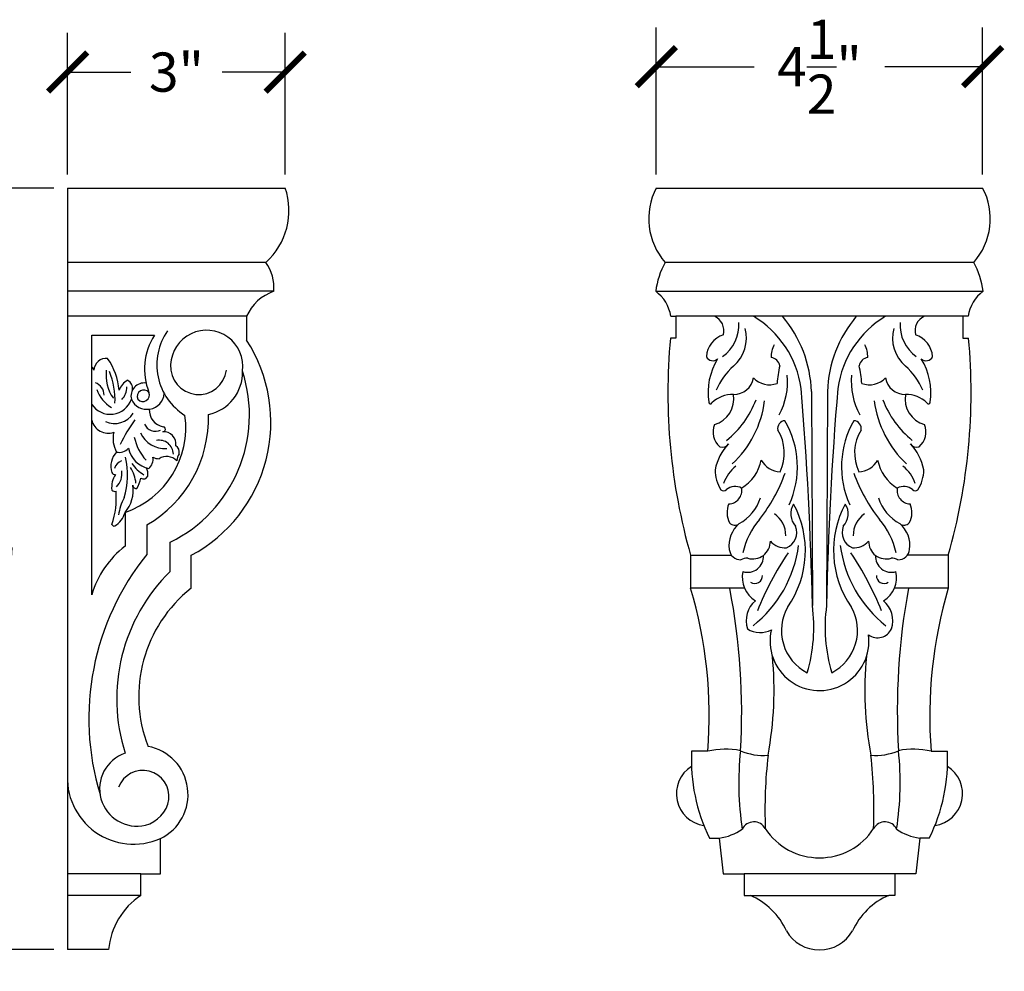
# Model space of a CAD drawing. Units: inches. Extents: x 0 to 33.9, y -0.8 to 22.3.
# Drawn here: x 20.3 to 33.9, y 9.2 to 22.3 of the extents above; entities that cross this region are included whole.
import ezdxf

# ---------------------------------------------------------------- set-up
doc = ezdxf.new("R2010")
doc.units = ezdxf.units.IN
doc.header["$MEASUREMENT"] = 0
doc.dimstyles.get("Standard").update_dxf_attribs({"dimscale": 3, "dimtxt": 0.18, "dimasz": 0.18, "dimexe": 0.18, "dimexo": 0.0625, "dimgap": 0.09, "dimtad": 0, "dimtih": 1, "dimtoh": 1, "dimdec": 4, "dimzin": 0, "dimdsep": 46, "dimlunit": 5, "dimtxsty": 'Standard', "dimblk": 'ARCHTICK', "dimcen": 0.09, "dimadec": 0, "dimazin": 0, "dimtfac": 1, "dimtdec": 4, "dimtofl": 0, "dimtmove": 0, "dimatfit": 3, "dimfxl": 1, "dimtolj": 1, "dimtzin": 0, "dimarcsym": 0})

# ---------------------------------------------------------------- blocks, each defined once
blk = doc.blocks.new('_ArchTick')
at = {"color": 0, "const_width": 0.15}
blk.add_lwpolyline([(-0.5, -0.5), (0.5, 0.5)], dxfattribs=at)
blk = doc.blocks.new('*D9')
at = {"color": 0, "lineweight": -2}
for p, q in [((21, 20.188), (21, 22.138)), ((24, 20.188), (24, 22.138)), ((21, 21.598), (21.87, 21.598)), ((24, 21.598), (23.13, 21.598))]:
    blk.add_line(p, q, dxfattribs=at)
at = {"layer": 'Defpoints', "color": 0}
for p in [(24, 21.598), (21, 20), (24, 20)]:
    blk.add_point(p, dxfattribs=at)
at = {"color": 0, "lineweight": -2, "xscale": 0.5400000000000001, "yscale": 0.5400000000000001, "zscale": 0.5400000000000001, "rotation": 180}
blk.add_blockref('_ArchTick', (21, 21.598), dxfattribs=at)
at = {"color": 0, "lineweight": -2, "xscale": 0.5400000000000001, "yscale": 0.5400000000000001, "zscale": 0.5400000000000001}
blk.add_blockref('_ArchTick', (24, 21.598), dxfattribs=at)
at = {"color": 0, "insert": (22.5, 21.598), "char_height": 0.54, "attachment_point": 5}
blk.add_mtext('\\A1;3"', dxfattribs=at)
blk = doc.blocks.new('*D10')
at = {"color": 0, "lineweight": -2}
for p, q in [((20.812, 20), (18.98, 20)), ((19.52, 20), (19.52, 15.65)), ((19.52, 9.5), (19.52, 13.85)), ((20.812, 9.5), (18.98, 9.5))]:
    blk.add_line(p, q, dxfattribs=at)
at = {"layer": 'Defpoints', "color": 0}
for p in [(21, 20), (19.52, 9.5), (21, 9.5)]:
    blk.add_point(p, dxfattribs=at)
at = {"color": 0, "lineweight": -2, "xscale": 0.5400000000000001, "yscale": 0.5400000000000001, "zscale": 0.5400000000000001}
for p, rotation in [((19.52, 20), 90), ((19.52, 9.5), 270)]:
    blk.add_blockref('_ArchTick', p, dxfattribs=dict(at, rotation=rotation))
at = {"color": 0, "insert": (19.52, 14.75), "char_height": 0.54, "attachment_point": 5}
blk.add_mtext('\\A1;10{\\H1.000000x;\\S1/2;}"', dxfattribs=at)
blk = doc.blocks.new('*D11')
at = {"color": 0, "lineweight": -2}
for p, q in [((29.116, 20.187), (29.116, 22.212)), ((33.616, 20.187), (33.616, 22.212)), ((29.116, 21.672), (30.466, 21.672)), ((33.616, 21.672), (32.266, 21.672))]:
    blk.add_line(p, q, dxfattribs=at)
at = {"layer": 'Defpoints', "color": 0}
for p in [(33.616, 21.672), (29.116, 20), (33.616, 20)]:
    blk.add_point(p, dxfattribs=at)
at = {"color": 0, "lineweight": -2, "xscale": 0.5400000000000001, "yscale": 0.5400000000000001, "zscale": 0.5400000000000001, "rotation": 180}
blk.add_blockref('_ArchTick', (29.116, 21.672), dxfattribs=at)
at = {"color": 0, "lineweight": -2, "xscale": 0.5400000000000001, "yscale": 0.5400000000000001, "zscale": 0.5400000000000001}
blk.add_blockref('_ArchTick', (33.616, 21.672), dxfattribs=at)
at = {"color": 0, "insert": (31.366, 21.672), "char_height": 0.54, "attachment_point": 5}
blk.add_mtext('\\A1;4{\\H1.000000x;\\S1/2;}"', dxfattribs=at)

msp = doc.modelspace()

# ---------------------------------------------------------------- linework, layer by layer
for p, q in [((21, 20), (21, 9.5)), ((21, 20), (24, 20)), ((29.11616, 20), (33.61616, 20)), ((23.73338, 18.97402), (21, 18.97402)), ((33.49346, 18.97402), (29.23886, 18.97402)), ((23.84309, 18.57568), (21, 18.57568)), ((29.10831, 18.57568), (33.62401, 18.57568)), ((23.46727, 18.23104), (21, 18.23104)), ((23.46727, 18.23104), (23.46727, 17.90274)), ((29.31499, 18.23104), (29.38784, 18.23104)), ((29.38784, 18.23104), (29.38784, 17.9286)), ((33.34449, 18.23104), (29.38784, 18.23104)), ((33.41734, 18.23104), (33.34449, 18.23104)), ((33.34449, 18.23104), (33.34449, 17.9286)), ((21.33318, 14.39341), (21.33318, 17.97056)), ((21.33318, 17.97056), (22.19695, 17.97056)), ((29.38784, 17.9286), (29.31014, 17.9286)), ((33.34449, 17.9286), (33.42219, 17.9286)), ((31.25671, 17.19427), (31.26836, 14.24241)), ((31.47561, 17.19427), (31.46396, 14.24241)), ((21.79135, 15.52818), (21.79135, 15.06225)), ((22.09264, 15.35545), (22.09264, 14.94869)), ((22.41395, 14.71535), (22.41395, 15.11602)), ((22.70369, 14.48128), (22.70369, 14.93722)), ((29.58949, 14.93722), (29.58949, 14.48128)), ((29.58949, 14.93722), (30.15443, 14.93722)), ((33.14284, 14.93722), (32.57789, 14.93722)), ((33.14284, 14.93722), (33.14284, 14.48128)), ((30.3325, 14.48128), (29.58949, 14.48128)), ((33.14284, 14.48128), (32.40053, 14.48289)), ((29.82767, 12.23559), (29.60262, 12.23559)), ((32.90465, 12.23559), (33.12971, 12.23559)), ((22.27833, 10.54486), (22.27833, 11.03126)), ((29.85158, 11.03695), (29.98437, 11.03695)), ((29.98437, 11.03695), (30.0381, 10.54486)), ((32.74795, 11.03695), (32.69422, 10.54486)), ((32.88074, 11.03695), (32.74795, 11.03695)), ((22.00725, 10.54486), (21, 10.54486)), ((22.00725, 10.24866), (22.00725, 10.54486)), ((22.00725, 10.54486), (22.27833, 10.54486)), ((30.0381, 10.54486), (30.32807, 10.54486)), ((30.32807, 10.54486), (30.32807, 10.24866)), ((32.40425, 10.54486), (30.32807, 10.54486)), ((32.69422, 10.54486), (32.40425, 10.54486)), ((32.40425, 10.54486), (32.40425, 10.24866)), ((22.00725, 10.24866), (21, 10.24866)), ((30.32807, 10.24866), (30.41068, 10.24866)), ((30.41068, 10.24866), (32.32165, 10.24866)), ((32.40425, 10.24866), (32.32165, 10.24866)), ((21.56395, 9.5), (21, 9.5))]:
    msp.add_line(p, q)
for centre, radius, start, end in [((23.0897, 19.68893), 0.96198, 311.998669, 18.866498), ((29.92265, 19.57613), 0.9111, 152.274575, 221.365291), ((32.80967, 19.57613), 0.9111, 318.634709, 27.725425), ((23.25489, 18.62795), 0.59052, 354.921863, 35.876901), ((30.20138, 18.43801), 1.1017, 150.886909, 172.821297), ((32.53095, 18.43801), 1.1017, 7.178703, 29.113091), ((24.0533, 17.96921), 0.64186, 109.117151, 155.925871), ((28.81362, 18.16467), 0.50574, 7.541275, 54.359835), ((33.9187, 18.16467), 0.50574, 125.640165, 172.458725), ((29.83037, 18.03182), 0.21825, 345.193638, 65.894806), ((29.74541, 17.04614), 1.38101, 7.964364, 59.0925), ((29.54645, 17.13166), 1.71141, 2.096676, 39.969753), ((33.18588, 17.13166), 1.71141, 140.030247, 177.903324), ((32.98691, 17.04614), 1.38101, 120.9075, 172.035636), ((32.90196, 18.03182), 0.21825, 114.105194, 194.806362), ((29.72309, 18.1109), 0.53222, 305.319552, 3.960498), ((29.85545, 17.93283), 0.50464, 309.941896, 15.046628), ((32.87687, 17.93283), 0.50464, 164.953372, 230.058104), ((33.00924, 18.1109), 0.53222, 176.039502, 234.680448), ((22.92261, 17.50337), 0.86304, 147.226171, 201.898811), ((23.04793, 17.56186), 0.81831, 145.046957, 238.271034), ((22.91745, 17.54058), 0.4981, 352.467693, 177.148787), ((37.45614, 17.18057), 8.18027, 174.753401, 195.916695), ((30.14725, 17.6518), 0.34109, 108.082804, 175.948753), ((32.58508, 17.6518), 0.34109, 4.051247, 71.917196), ((25.27619, 17.18057), 8.18027, 344.083305, 5.246599), ((21.72445, 16.77043), 2.07835, 298.109576, 33.011816), ((31.05243, 17.67331), 0.35262, 151.960172, 181.637287), ((31.6799, 17.67331), 0.35262, 358.362713, 28.039828), ((21.52841, 17.48493), 0.16495, 81.795989, 179.317295), ((29.89681, 17.71594), 0.09833, 204.031656, 311.880806), ((30.68109, 17.52322), 0.14128, 10.267063, 82.326824), ((32.05124, 17.52322), 0.14128, 97.673176, 169.732937), ((32.83551, 17.71594), 0.09833, 228.119194, 335.968344), ((21.2704, 17.46046), 0.09674, 15.857724, 49.541504), ((20.83629, 17.14111), 0.8771, 4.712581, 35.320342), ((22.80638, 17.54006), 0.38724, 176.254333, 352.230567), ((30.69956, 17.18118), 0.86969, 147.946502, 188.830732), ((30.91221, 16.76737), 1.06916, 133.265157, 155.33882), ((31.98574, 17.24314), 1.20494, 165.324478, 177.001006), ((30.74659, 17.24314), 1.20494, 2.998994, 14.675522), ((31.82011, 16.76737), 1.06916, 24.66118, 46.734843), ((32.03277, 17.18118), 0.86969, 351.169268, 32.053498), ((22.07475, 17.41974), 0.54586, 172.498899, 215.559504), ((20.67145, 17.08818), 0.98228, 356.88517, 22.836344), ((21.55083, 16.8713), 1.95602, 296.184764, 17.986242), ((22.82043, 17.45732), 0.59109, 281.704157, 1.741776), ((30.18761, 17.42615), 0.27138, 268.489522, 350.858399), ((30.67682, 17.59057), 0.30337, 223.163837, 290.375164), ((29.97276, 17.33189), 0.95427, 331.361462, 5.383089), ((32.75957, 17.33189), 0.95427, 174.616911, 208.638538), ((32.05551, 17.59057), 0.30337, 249.624836, 316.836163), ((32.54472, 17.42615), 0.27138, 189.141601, 271.510478), ((21.31774, 17.14096), 0.1862, 1.3916, 69.655436), ((21.93146, 17.13894), 0.23316, 115.896395, 161.437729), ((21.58642, 17.2457), 0.2281, 314.63946, 3.305582), ((21.77042, 17.23936), 0.12433, 350.717118, 61.562358), ((22.05447, 17.13101), 0.18128, 81.440948, 194.032361), ((21.84589, 17.38108), 0.47245, 199.797287, 239.162386), ((22.09484, 17.18711), 0.23827, 204.828646, 354.753269), ((22.05058, 17.12585), 0.0904, 37.976547, 205.413085), ((22.03724, 17.14746), 0.09119, 221.485826, 21.903806), ((30.17572, 16.73625), 0.41864, 89.352547, 134.175861), ((29.81809, 17.09222), 0.36774, 285.818207, 9.807522), ((-16.2722, 13.27946), 47.55031, 1.160377, 4.774753), ((79.00452, 13.27946), 47.55031, 175.225247, 178.839623), ((32.91424, 17.09222), 0.36774, 170.192478, 254.181793), ((32.5566, 16.73625), 0.41864, 45.824139, 90.647453), ((21.5882, 17.18811), 0.30747, 213.960664, 340.812213), ((29.8633, 17.04685), 0.02313, 177.956746, 333.429606), ((29.25924, 17.54917), 1.3191, 308.805731, 339.221228), ((29.16469, 17.25709), 1.4585, 313.280994, 352.46732), ((33.56764, 17.25709), 1.4585, 187.53268, 226.719006), ((33.47309, 17.54917), 1.3191, 200.778772, 231.194269), ((32.86903, 17.04685), 0.02313, 206.570394, 2.043254), ((21.64768, 17.05602), 0.30293, 245.362916, 328.145115), ((21.3924, 16.69859), 1.23654, 288.822717, 7.77378), ((21.24902, 16.82242), 1.69225, 299.902073, 1.899756), ((22.35857, 16.93752), 0.2328, 176.705542, 259.595658), ((21.5584, 16.85113), 0.23141, 193.280292, 289.681131), ((23.75649, 15.49577), 2.25072, 144.447464, 154.497519), ((22.21043, 16.80808), 0.16275, 203.451602, 295.997555), ((22.31373, 16.67367), 0.03499, 265.055836, 85.42181), ((30.1674, 16.63618), 0.26923, 157.684169, 229.539226), ((30.89724, 16.68525), 0.10743, 93.63221, 191.730234), ((29.79391, 16.15547), 1.26812, 335.676276, 30.153325), ((32.93841, 16.15547), 1.26812, 149.846675, 204.323724), ((31.83508, 16.68525), 0.10743, 348.269766, 86.36779), ((32.56493, 16.63618), 0.26923, 310.460774, 22.315831), ((22.00968, 16.54518), 0.38359, 166.727925, 208.848194), ((22.60681, 16.71676), 0.70442, 192.299645, 221.777306), ((22.34862, 16.78912), 0.38247, 205.503625, 272.700123), ((22.32599, 16.47275), 0.16677, 351.13384, 95.256478), ((30.27303, 16.34524), 0.60878, 335.016545, 31.508623), ((32.45929, 16.34524), 0.60878, 148.491377, 204.983455), ((22.26242, 16.327), 0.19594, 1.566932, 101.287086), ((22.43729, 16.35956), 0.10254, 347.080323, 58.565577), ((30.60808, 15.98896), 0.69209, 135.681452, 169.394183), ((30.02758, 16.5256), 0.10052, 249.687858, 328.102677), ((32.70475, 16.5256), 0.10052, 211.897323, 290.312142), ((32.12424, 15.98896), 0.69209, 10.605817, 44.318548), ((21.89238, 16.16016), 0.29631, 137.565157, 196.032298), ((21.71248, 16.52209), 0.16658, 256.532461, 319.116126), ((22.19928, 16.49172), 0.36933, 192.295912, 257.674155), ((22.36486, 16.10466), 0.19405, 44.194573, 122.43157), ((22.73612, 16.2142), 0.23355, 148.385236, 173.675382), ((21.80592, 16.08077), 0.17002, 111.989029, 161.583768), ((20.79895, 16.04637), 1.02877, 342.038717, 13.721306), ((22.32744, 16.51169), 0.54012, 215.114263, 239.318252), ((21.99791, 16.26292), 0.18012, 312.86469, 8.342117), ((22.2562, 16.43379), 0.16541, 241.045856, 271.590464), ((30.54843, 15.74811), 0.53537, 128.538048, 160.315529), ((29.97277, 16.3759), 0.60516, 302.003326, 347.99093), ((30.8358, 16.39574), 0.30782, 208.262197, 267.960247), ((31.89652, 16.39574), 0.30782, 272.039753, 331.737803), ((32.75955, 16.3759), 0.60516, 192.00907, 237.996674), ((32.18389, 15.74811), 0.53537, 19.684471, 51.461952), ((21.93319, 15.87137), 0.32638, 146.483605, 186.340395), ((21.64997, 16.09622), 0.04599, 202.889326, 283.97552), ((21.50242, 16.06118), 0.24726, 313.180141, 9.32078), ((21.48626, 15.89095), 0.45702, 4.736552, 34.067665), ((22.04648, 16.05142), 0.06188, 234.913459, 338.69986), ((21.92817, 16.05686), 0.17817, 350.983265, 27.935616), ((30.44167, 16.11576), 0.51385, 179.935398, 212.543791), ((28.72082, 16.85232), 2.30845, 321.987961, 340.174784), ((34.01151, 16.85232), 2.30845, 199.825216, 218.012039), ((32.29066, 16.11576), 0.51385, 327.456209, 0.064602), ((21.44272, 15.8327), 0.4629, 318.864023, 8.859807), ((21.94641, 15.90176), 0.04637, 177.236877, 282.421587), ((21.28541, 16.19246), 0.7504, 333.401143, 345.200591), ((30.20355, 15.69237), 0.19263, 62.168523, 128.794372), ((32.52878, 15.69237), 0.19263, 51.205628, 117.831477), ((21.65318, 15.87877), 0.0621, 224.390612, 283.231111), ((20.57416, 15.72212), 1.09746, 340.882242, 5.028613), ((30.04391, 15.8825), 0.05582, 230.633315, 314.242441), ((30.10804, 15.83206), 0.18796, 272.518227, 9.385898), ((32.62429, 15.83206), 0.18796, 170.614102, 267.481773), ((32.68841, 15.8825), 0.05582, 225.757559, 309.366685), ((22.43128, 15.3925), 0.73528, 152.754103, 172.211933), ((30.38641, 15.52491), 0.29531, 156.158544, 208.697466), ((29.96344, 15.91879), 0.61998, 298.437644, 341.995476), ((29.81705, 15.0006), 1.35488, 325.094581, 28.31746), ((31.22248, 15.50801), 0.25208, 147.540434, 222.843024), ((32.91528, 15.0006), 1.35488, 151.68254, 214.905419), ((31.50984, 15.50801), 0.25208, 317.156976, 32.459566), ((32.76888, 15.91879), 0.61998, 198.004524, 241.562356), ((32.34591, 15.52491), 0.29531, 331.302534, 23.841456), ((21.48031, 15.61661), 0.32337, 301.500208, 344.128647), ((30.54845, 15.21616), 0.35219, 358.516799, 56.214156), ((32.18387, 15.21616), 0.35219, 123.785844, 181.483201), ((21.64145, 15.37153), 0.03162, 196.234541, 284.323373), ((30.51723, 15.07058), 0.39834, 130.470651, 187.708412), ((30.19793, 15.44617), 0.09463, 221.78693, 309.939403), ((31.32822, 14.75034), 1.04156, 139.21425, 167.679585), ((31.4041, 14.75034), 1.04156, 12.320415, 40.78575), ((32.5344, 15.44617), 0.09463, 230.060597, 318.21307), ((32.2151, 15.07058), 0.39834, 352.291588, 49.529349), ((30.82025, 15.25217), 0.23322, 293.234558, 21.222009), ((31.91208, 15.25217), 0.23322, 158.777991, 246.765442), ((30.44701, 15.12838), 0.24211, 253.300802, 0.560761), ((29.39326, 15.29685), 1.70089, 308.429438, 352.461599), ((30.90175, 15.32712), 0.28945, 222.720615, 272.078453), ((33.33906, 15.29685), 1.70089, 187.538401, 231.570562), ((31.83057, 15.32712), 0.28945, 267.921547, 317.279385), ((32.28531, 15.12838), 0.24211, 179.439239, 286.699198), ((24.90137, 12.68281), 3.60877, 141.10589, 196.800454), ((22.60438, 14.01395), 1.32663, 127.795845, 163.37911), ((30.28111, 15.03421), 0.15954, 186.139039, 270.983914), ((30.37609, 14.91832), 0.21702, 252.544896, 4.370018), ((34.54831, 12.54991), 4.35122, 146.192283, 158.153123), ((28.18401, 12.54991), 4.35122, 21.846877, 33.807717), ((32.35623, 14.91832), 0.21702, 175.629982, 287.455104), ((32.45121, 15.03421), 0.15954, 269.016086, 353.860961), ((30.37912, 14.67749), 0.21901, 90.439651, 115.786244), ((32.3532, 14.67749), 0.21901, 64.213756, 89.560349), ((24.14482, 12.95585), 2.46814, 134.530045, 197.66836), ((30.67094, 14.62893), 0.36925, 167.110619, 239.483302), ((32.06139, 14.62893), 0.36925, 300.516698, 12.889381), ((30.47486, 14.65274), 0.10512, 236.554711, 4.093826), ((32.25746, 14.65274), 0.10512, 175.906174, 303.445289), ((23.87606, 12.99082), 1.89629, 128.187932, 201.298838), ((23.63707, 12.71446), 6.20909, 355.576676, 16.532141), ((21.50665, 12.7896), 8.78717, 356.430703, 11.099727), ((41.85356, 12.78946), 9.41391, 169.646859, 183.33057), ((39.09525, 12.71446), 6.20909, 163.467859, 184.423324), ((30.71414, 14.03697), 0.35809, 130.111182, 198.626746), ((32.01818, 14.03697), 0.35809, 341.373254, 49.888818), ((31.49492, 13.89953), 0.65371, 150.108416, 242.871458), ((29.10273, 13.94481), 2.18599, 343.329657, 7.82428), ((33.6296, 13.94481), 2.18599, 172.17572, 196.670343), ((31.2374, 13.89953), 0.65371, 297.128542, 29.891584), ((30.54893, 14.18866), 0.31797, 236.798642, 299.034029), ((31.36701, 13.75343), 0.68212, 166.674875, 7.205828), ((32.16695, 14.0072), 0.2085, 233.777851, 336.060937), ((25.93903, 13.07275), 4.80155, 349.283996, 5.655655), ((36.79329, 13.07275), 4.80155, 174.344345, 190.716004), ((21.98621, 11.63902), 0.67432, 295.671682, 79.483803), ((32.0271, 12.114), 2.42753, 177.129046, 206.339061), ((30.06788, 11.22892), 1.03492, 78.354758, 103.420591), ((34.44362, 11.79904), 4.19038, 173.92448, 188.759366), ((30.59223, 12.97266), 0.79535, 246.633165, 274.660361), ((32.1401, 12.97266), 0.79535, 265.339639, 293.366835), ((28.2887, 11.79904), 4.19038, 351.240634, 6.07552), ((32.66445, 11.22892), 1.03492, 76.579409, 101.645242), ((30.70522, 12.114), 2.42753, 333.660939, 2.870954), ((21.95625, 11.7177), 0.51554, 108.449183, 283.14103), ((37.46683, 11.4178), 6.8525, 173.614299, 182.077787), ((25.26549, 11.4178), 6.8525, 357.922213, 6.385701), ((21.91005, 11.86754), 0.91378, 174.827471, 293.767824), ((22.03875, 11.61136), 0.35969, 353.085324, 158.828105), ((29.83686, 11.64999), 0.44372, 122.085738, 261.837215), ((32.89546, 11.64999), 0.44372, 278.162785, 57.914262), ((21.9618, 11.64144), 0.44018, 284.694038, 350.402893), ((29.8782, 11.77832), 0.74893, 278.15029, 304.473727), ((30.46267, 11.08276), 0.17857, 29.009337, 154.047298), ((31.36616, 11.65944), 0.89369, 213.25629, 326.74371), ((32.26965, 11.08276), 0.17857, 25.952702, 150.990663), ((32.85413, 11.77832), 0.74893, 235.526273, 261.84971), ((22.58956, 9.39828), 1.03064, 124.402432, 174.336182), ((30.02823, 9.35879), 0.96857, 24.291949, 66.74309), ((32.70409, 9.35879), 0.96857, 113.25691, 155.708051), ((31.36616, 10.02209), 0.52657, 210.196199, 329.803801)]:
    msp.add_arc(centre, radius, start, end)

# ---------------------------------------------------------------- dimensions: what is measured, and where the dimension line sits
dim = msp.add_linear_dim(base=(33.61616, 21.67234), p1=(29.11616, 20), p2=(33.61616, 20), dimstyle='Standard', override={"dimpost": '"', "dimfxl": 0.18})
dim.commit()
dim.dimension.update_dxf_attribs({"geometry": '*D11', "text_midpoint": (31.36616, 21.67234)})
for base, p2, angle, picture, middle in [((24, 21.5977), (24, 20), 180, '*D9', (22.5, 21.5977)), ((19.51957, 9.5), (21, 9.5), 90, '*D10', (19.51957, 14.75))]:
    dim = msp.add_linear_dim(base=base, p1=(21, 20), p2=p2, angle=angle, dimstyle='Standard', override={"dimpost": '"', "dimfxl": 0.18})
    dim.commit()
    dim.dimension.update_dxf_attribs({"geometry": picture, "text_midpoint": middle})

doc.saveas('drawing.dxf')
